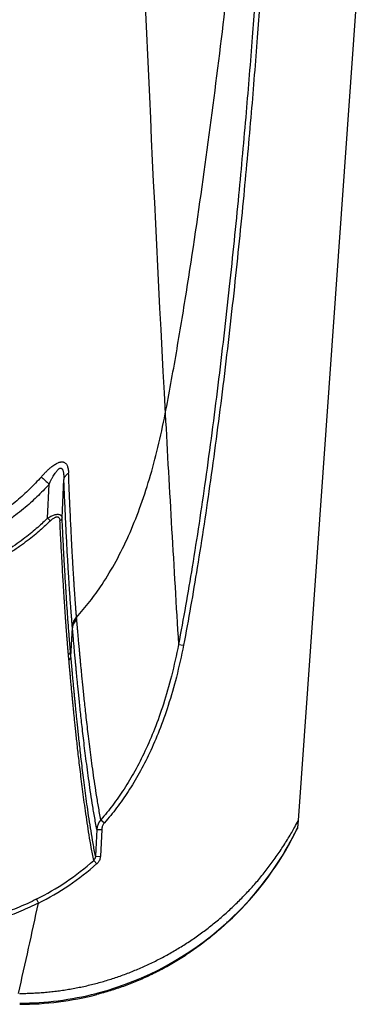
# Model space of a CAD drawing. Units: inches. Extents: x 0 to 550, y 0 to 425.
# Drawn here: x 473 to 475, y 205 to 210 of the extents above; entities that cross this region are included whole.
import ezdxf

# ---------------------------------------------------------------- set-up
doc = ezdxf.new("R2010")
doc.units = ezdxf.units.IN
doc.header["$LTSCALE"] = 50
doc.header["$MEASUREMENT"] = 0

msp = doc.modelspace()

# ---------------------------------------------------------------- linework, layer by layer
at = {"color": 7, "linetype": 'Continuous'}
for p, q in [((475.0118, 211.4634), (474.6147, 205.8448)), ((473.3308, 207.4921), (473.3407, 207.7014)), ((473.2525, 207.4915), (473.2614, 207.6767)), ((473.2671, 207.4765), (473.2525, 207.4915)), ((473.4103, 206.9413), (473.4095, 206.9512)), ((473.3872, 206.8949), (473.3863, 206.9049)), ((473.379, 206.7381), (473.3872, 206.8949)), ((473.9636, 206.804), (473.9909, 206.7995)), ((473.3681, 206.7195), (473.3657, 206.7467)), ((473.379, 206.7381), (473.3765, 206.7652)), ((473.5416, 205.8492), (473.5616, 205.8333)), ((474.6147, 205.8448), (474.6114, 205.8055)), ((473.52, 205.7966), (473.5125, 205.6507)), ((473.52, 205.7966), (473.5465, 205.7959)), ((473.5465, 205.7959), (473.5392, 205.6499)), ((474.5626, 205.7097), (474.6059, 205.7926)), ((474.6059, 205.7926), (474.6101, 205.8017)), ((474.6114, 205.8055), (474.6101, 205.8017)), ((473.5026, 205.6283), (473.5203, 205.6102)), ((473.5125, 205.6507), (473.5392, 205.6499)), ((473.191, 205.4165), (473.202, 205.3953))]:
    msp.add_line(p, q, dxfattribs=at)
for centre, radius, start, end in [((670.4403, 218.7257), 196.8381, 180.960985, 183.106505), ((670.45, 218.7262), 196.8477, 183.106504, 183.472289), ((483.3821, 218.8102), 15.0461, 227.50482, 227.72796), ((473.6061, 205.7919), 0.0863, 138.3733, 176.88), ((473.0218, 206.6815), 1.7993, 331.016, 332.2892), ((473.0814, 206.5447), 1.6992, 330.8957, 333.7988), ((473.085, 206.543), 1.6952, 333.7994, 334.2137), ((473.0783, 206.5465), 1.7028, 330.482, 330.897), ((473.0842, 206.5422), 1.6966, 312.5967, 330.6164), ((473.0827, 206.5434), 1.6974, 312.9714, 330.4976), ((472.5471, 206.6988), 1.4349, 296.658, 311.7513), ((472.5491, 206.705), 1.4634, 296.493, 311.5784), ((433.7654, 213.7923), 40.3206, 347.26474, 347.97993), ((473.0852, 206.5409), 1.6939, 312.1339, 312.9689), ((473.0943, 206.5293), 1.6791, 284.9328, 312.168), ((473.0998, 206.5134), 1.6623, 270.0275, 284.4856), ((473.1004, 206.5249), 1.6802, 270.0053, 284.4811), ((473.0993, 206.5148), 1.6638, 284.4883, 284.8942)]:
    msp.add_arc(centre, radius, start, end, dxfattribs=at)
for points, start_tangent, end_tangent in [([(473.8915, 208.0586), (473.9521, 208.3915), (474.0067, 208.7222), (474.1035, 209.3764), (474.1877, 210.0206), (474.2614, 210.6545), (474.3255, 211.2779), (474.3801, 211.891), (474.4099, 212.2802)], (0.80542, 4.178385), (0.301127, 4.244634)), ([(474.4443, 211.3941), (474.4304, 211.1186), (474.413, 210.816), (474.3914, 210.4813), (474.3645, 210.1097), (474.3314, 209.7008), (474.2905, 209.2501), (474.2398, 208.7521), (474.1777, 208.2142), (474.1098, 207.6991), (474.0381, 207.2256), (473.9636, 206.804)], (-0.217583, -4.613237), (-0.872617, -4.535177)), ([(474.4718, 211.3936), (474.4579, 211.1179), (474.4405, 210.8151), (474.419, 210.4803), (474.3921, 210.1084), (474.359, 209.6993), (474.3181, 209.2482), (474.2674, 208.7499), (474.2052, 208.2115), (474.1373, 207.6959), (474.0656, 207.2219), (473.9909, 206.7995)], (-0.217403, -4.617179), (-0.873922, -4.538928)), ([(473.4095, 206.9512), (473.4816, 207.037), (473.548, 207.13), (473.624, 207.2569), (473.692, 207.395), (473.7525, 207.5442), (473.8057, 207.7046), (473.852, 207.8761), (473.8915, 208.0586)], (0.823004, 0.904072), (0.231402, 1.200472)), ([(473.2181, 207.7162), (473.2312, 207.7306), (473.2443, 207.7441), (473.2572, 207.7564), (473.2694, 207.767), (473.2806, 207.7759), (473.2909, 207.783), (473.3003, 207.7885), (473.3087, 207.7926)], (0.079104, 0.0894), (0.109811, 0.046812)), ([(473.2614, 207.6767), (473.2687, 207.6919), (473.276, 207.7062), (473.2832, 207.7192), (473.29, 207.7305), (473.2962, 207.7398), (473.3018, 207.7474), (473.3069, 207.7534), (473.3115, 207.7578)], (0.040785, 0.086714), (0.072873, 0.062227)), ([(473.3087, 207.7926), (473.3156, 207.7952), (473.3218, 207.7968), (473.3272, 207.7975), (473.3321, 207.7976), (473.3368, 207.7969), (473.3413, 207.7955)], (0.030853, 0.013154), (0.031002, -0.012799)), ([(473.3115, 207.7578), (473.3153, 207.7606), (473.3186, 207.7624), (473.3215, 207.7633), (473.3241, 207.7634), (473.3266, 207.7629), (473.3289, 207.7615)], (0.014705, 0.012561), (0.015277, -0.011859)), ([(473.3289, 207.7615), (473.3313, 207.759), (473.3336, 207.7554), (473.3356, 207.7503), (473.3374, 207.7437), (473.3388, 207.7356), (473.3399, 207.7258), (473.3405, 207.7144), (473.3407, 207.7014)], (0.049446, -0.038392), (-0.000255, -0.062601)), ([(473.3413, 207.7955), (473.3459, 207.793), (473.3504, 207.7893), (473.3545, 207.7843), (473.3581, 207.7779), (473.3612, 207.77), (473.3636, 207.7605), (473.3653, 207.7494), (473.3663, 207.7368)], (0.061993, -0.025591), (0.002629, -0.067016)), ([(473.2181, 207.7162), (473.186, 207.6812), (473.1535, 207.6483), (473.1207, 207.6173), (473.0852, 207.5863), (473.0441, 207.5532), (472.9959, 207.5182), (472.9396, 207.4818), (472.8754, 207.4458), (472.8056, 207.4126), (472.7341, 207.3844), (472.6675, 207.3629), (472.6083, 207.3472), (472.5549, 207.3358), (472.5043, 207.3271), (472.4512, 207.3202), (472.3963, 207.3152), (472.3417, 207.3123), (472.2898, 207.3114)], (-0.6929, -0.783019), (-1.045576, 0.000001)), ([(473.3407, 207.7014), (473.3428, 207.7092), (473.3465, 207.7168), (473.3517, 207.724), (473.3584, 207.7307), (473.3663, 207.7368)], (0.007242, 0.044277), (0.037351, 0.024855)), ([(473.3863, 206.9049), (473.3861, 206.9076), (473.3858, 206.9103), (473.3856, 206.9129), (473.3854, 206.9155), (473.3852, 206.9182), (473.385, 206.9208), (473.3847, 206.9236), (473.3845, 206.9265), (473.3843, 206.9297), (473.384, 206.9331), (473.3837, 206.9369), (473.3833, 206.9411), (473.383, 206.9458), (473.3826, 206.9509), (473.3821, 206.9565), (473.3816, 206.9627), (473.3811, 206.9695), (473.3805, 206.9771), (473.3799, 206.9854), (473.3792, 206.9947), (473.3784, 207.005), (473.3776, 207.0165), (473.3767, 207.029), (473.3757, 207.0429), (473.3746, 207.0581), (473.3734, 207.0751), (473.3721, 207.0942), (473.3707, 207.1161), (473.3691, 207.1414), (473.3673, 207.1701), (473.3653, 207.2019), (473.3632, 207.2382), (473.3608, 207.2801), (473.3581, 207.3285), (473.3553, 207.3825), (473.3525, 207.4372), (473.3502, 207.485), (473.3482, 207.5282), (473.3463, 207.5699), (473.3444, 207.6128), (473.3426, 207.6569), (473.3407, 207.7014)], (-0.068373, 0.794891), (-0.032468, 0.797166)), ([(473.4095, 206.9512), (473.4093, 206.9538), (473.4091, 206.9564), (473.4089, 206.959), (473.4087, 206.9616), (473.4085, 206.9642), (473.4083, 206.9668), (473.4081, 206.9695), (473.4079, 206.9724), (473.4076, 206.9755), (473.4073, 206.979), (473.4071, 206.9827), (473.4067, 206.9869), (473.4064, 206.9915), (473.406, 206.9965), (473.4056, 207.0021), (473.4051, 207.0082), (473.4046, 207.0149), (473.4041, 207.0224), (473.4035, 207.0306), (473.4028, 207.0398), (473.4021, 207.05), (473.4013, 207.0613), (473.4004, 207.0737), (473.3995, 207.0873), (473.3985, 207.1024), (473.3974, 207.1192), (473.3961, 207.138), (473.3948, 207.1596), (473.3932, 207.1845), (473.3915, 207.2128), (473.3896, 207.2443), (473.3876, 207.28), (473.3853, 207.3214), (473.3828, 207.3691), (473.3801, 207.4224), (473.3775, 207.4762), (473.3753, 207.5234), (473.3734, 207.566), (473.3716, 207.6071), (473.3698, 207.6494), (473.368, 207.6929), (473.3663, 207.7368)], (-0.042356, 0.785702), (-0.030935, 0.786234)), ([(473.2614, 207.6767), (473.2276, 207.6405), (473.1934, 207.6063), (473.1589, 207.5743), (473.1214, 207.542), (473.0781, 207.5077), (473.0274, 207.4714), (472.9681, 207.4337), (472.9005, 207.3964), (472.8272, 207.362), (472.7522, 207.3327), (472.6826, 207.3105), (472.6207, 207.2943), (472.565, 207.2825), (472.5123, 207.2735), (472.4571, 207.2663), (472.4001, 207.2612), (472.3435, 207.2583), (472.2898, 207.2574)], (-0.729685, -0.81208), (-1.091748, 0.000002)), ([(473.2525, 207.4915), (473.227, 207.4671), (473.1984, 207.4411), (473.166, 207.4134), (473.1292, 207.384), (473.0869, 207.3529), (473.0388, 207.3206), (472.9851, 207.2881), (472.9261, 207.2565), (472.8643, 207.2276), (472.8066, 207.2041), (472.7553, 207.1859), (472.707, 207.1709), (472.6585, 207.1578), (472.6086, 207.1463), (472.5579, 207.1366), (472.5074, 207.1288), (472.4576, 207.1228), (472.4068, 207.1183), (472.3519, 207.1154), (472.2898, 207.1142)], (-0.756864, -0.74463), (-1.061752, 0)), ([(473.2525, 207.4915), (473.2643, 207.4985), (473.2751, 207.504), (473.2849, 207.5079), (473.2934, 207.5105), (473.3007, 207.5119), (473.3072, 207.5124), (473.3129, 207.5119), (473.318, 207.5105), (473.3226, 207.508), (473.3265, 207.5042), (473.3293, 207.4989), (473.3308, 207.4921)], (0.079213, 0.050528), (0.009603, -0.093464)), ([(473.2671, 207.4765), (473.2751, 207.4838), (473.2824, 207.4895), (473.2889, 207.4936), (473.2946, 207.4963), (473.2995, 207.4978), (473.3038, 207.4983), (473.3076, 207.4978), (473.311, 207.4964), (473.314, 207.4938), (473.3165, 207.4899), (473.3182, 207.4845), (473.3191, 207.4774)], (0.051692, 0.05066), (0.003511, -0.072292)), ([(473.3308, 207.4921), (473.3295, 207.4879), (473.3271, 207.484), (473.3235, 207.4804), (473.3191, 207.4775)], (-0.002958, -0.019075), (-0.016931, -0.00927)), ([(473.3765, 206.7652), (473.3763, 206.7681), (473.376, 206.7712), (473.3757, 206.7747), (473.3754, 206.7785), (473.375, 206.7827), (473.3746, 206.7872), (473.3742, 206.7921), (473.3738, 206.7974), (473.3733, 206.8032), (473.3728, 206.8096), (473.3722, 206.8165), (473.3716, 206.8241), (473.3709, 206.8324), (473.3702, 206.8416), (473.3694, 206.8517), (473.3685, 206.8627), (473.3676, 206.8748), (473.3666, 206.8882), (473.3655, 206.903), (473.3643, 206.9195), (473.3629, 206.9378), (473.3615, 206.9583), (473.3599, 206.9812), (473.3581, 207.0069), (473.3562, 207.036), (473.3541, 207.0689), (473.3517, 207.1064), (473.3491, 207.1493), (473.3462, 207.1988), (473.3429, 207.256), (473.3393, 207.3226), (473.3353, 207.4009), (473.3308, 207.4921)], (-0.064183, 0.725552), (-0.034927, 0.727547)), ([(473.2671, 207.4765), (473.2413, 207.4518), (473.2121, 207.4254), (473.1792, 207.3974), (473.1417, 207.3676), (473.0987, 207.3361), (473.0498, 207.3034), (472.9951, 207.2705), (472.9352, 207.2384), (472.8723, 207.2091), (472.8136, 207.1853), (472.7616, 207.1669), (472.7126, 207.1517), (472.6634, 207.1385), (472.6127, 207.1269), (472.5613, 207.117), (472.5101, 207.1091), (472.4596, 207.103), (472.4082, 207.0986), (472.3526, 207.0956), (472.2898, 207.0945)], (-0.769452, -0.754148), (-1.077402, 0)), ([(473.3657, 206.7467), (473.3654, 206.7496), (473.3651, 206.7528), (473.3648, 206.7563), (473.3645, 206.7601), (473.3641, 206.7643), (473.3637, 206.7688), (473.3633, 206.7737), (473.3628, 206.7791), (473.3624, 206.7849), (473.3618, 206.7913), (473.3612, 206.7983), (473.3606, 206.8059), (473.3599, 206.8143), (473.3592, 206.8235), (473.3584, 206.8336), (473.3575, 206.8447), (473.3566, 206.8569), (473.3555, 206.8703), (473.3544, 206.8852), (473.3532, 206.9018), (473.3518, 206.9202), (473.3503, 206.9408), (473.3487, 206.9639), (473.3469, 206.9897), (473.345, 207.0189), (473.3428, 207.052), (473.3404, 207.0897), (473.3377, 207.1329), (473.3348, 207.1826), (473.3315, 207.2401), (473.3278, 207.3071), (473.3237, 207.3858), (473.3191, 207.4774)], (-0.071517, 0.728802), (-0.035477, 0.731442)), ([(473.4095, 206.9512), (473.4004, 206.941), (473.3934, 206.9297), (473.3887, 206.9176), (473.3863, 206.9049)], (-0.038463, -0.036235), (-0.004697, -0.052634)), ([(473.4103, 206.9413), (473.4013, 206.9312), (473.3943, 206.9198), (473.3895, 206.9076), (473.3872, 206.8949)], (-0.038445, -0.036399), (-0.004652, -0.052738)), ([(473.5416, 205.8492), (473.5286, 205.9211), (473.517, 205.9916), (473.5067, 206.0599), (473.4973, 206.1255), (473.4889, 206.1881), (473.4813, 206.2475), (473.4745, 206.3036), (473.4683, 206.3564), (473.4626, 206.4058), (473.4575, 206.4518), (473.4529, 206.4946), (473.4487, 206.5342), (473.445, 206.5709), (473.4415, 206.6049), (473.4384, 206.6361), (473.4356, 206.665), (473.433, 206.6916), (473.4307, 206.7162), (473.4285, 206.7389), (473.4266, 206.7598), (473.4248, 206.7791), (473.4231, 206.7969), (473.4216, 206.8135), (473.4202, 206.8293), (473.4188, 206.8447), (473.4175, 206.8593), (473.4163, 206.8728), (473.4152, 206.8849), (473.4143, 206.8958), (473.4134, 206.9054), (473.4127, 206.914), (473.412, 206.9217), (473.4114, 206.9288), (473.4108, 206.9352), (473.4103, 206.9413)], (-0.206627, 1.080826), (-0.097943, 1.096032)), ([(473.52, 205.7966), (473.5067, 205.8687), (473.495, 205.9395), (473.4844, 206.0082), (473.475, 206.0741), (473.4665, 206.1371), (473.4588, 206.1968), (473.4518, 206.2533), (473.4456, 206.3064), (473.4399, 206.3561), (473.4347, 206.4024), (473.4301, 206.4455), (473.4259, 206.4854), (473.422, 206.5223), (473.4186, 206.5565), (473.4154, 206.588), (473.4126, 206.617), (473.41, 206.6438), (473.4076, 206.6685), (473.4055, 206.6913), (473.4035, 206.7124), (473.4017, 206.7318), (473.4001, 206.7497), (473.3985, 206.7663), (473.3971, 206.7822), (473.3957, 206.7978), (473.3944, 206.8125), (473.3932, 206.826), (473.3921, 206.8382), (473.3911, 206.8491), (473.3903, 206.8588), (473.3895, 206.8675), (473.3889, 206.8752), (473.3883, 206.8823), (473.3877, 206.8888), (473.3872, 206.8949)], (-0.210893, 1.086474), (-0.095267, 1.102645)), ([(473.9636, 206.804), (473.9252, 206.6312), (473.8815, 206.4787), (473.8333, 206.3432), (473.7813, 206.2222), (473.726, 206.1141), (473.6675, 206.0165), (473.6059, 205.9285), (473.5416, 205.8492)], (-0.199343, -1.036852), (-0.693765, -0.795921)), ([(473.9909, 206.7995), (473.9521, 206.6253), (473.9078, 206.4713), (473.859, 206.3344), (473.8061, 206.2119), (473.7498, 206.1023), (473.6901, 206.0033), (473.6273, 205.9139), (473.5616, 205.8333)], (-0.202219, -1.050318), (-0.705014, -0.804373)), ([(473.3657, 206.7467), (473.3699, 206.7505), (473.3732, 206.755), (473.3754, 206.7599), (473.3765, 206.7652)], (0.017787, 0.013076), (0.001963, 0.021989)), ([(473.3681, 206.7195), (473.3724, 206.7233), (473.3757, 206.7278), (473.3779, 206.7328), (473.379, 206.7381)], (0.017797, 0.013167), (0.001934, 0.022054)), ([(473.5125, 205.6507), (473.4996, 205.7205), (473.4881, 205.7889), (473.4777, 205.8552), (473.4684, 205.9189), (473.46, 205.9798), (473.4524, 206.0376), (473.4455, 206.0923), (473.4393, 206.1437), (473.4337, 206.1919), (473.4285, 206.2369), (473.4239, 206.2788), (473.4197, 206.3176), (473.4158, 206.3536), (473.4124, 206.387), (473.4092, 206.4177), (473.4063, 206.4461), (473.4037, 206.4723), (473.4013, 206.4966), (473.3992, 206.5189), (473.3972, 206.5396), (473.3954, 206.5588), (473.3937, 206.5764), (473.3921, 206.5927), (473.3907, 206.6078), (473.3895, 206.6217), (473.3883, 206.6345), (473.3872, 206.6462), (473.3862, 206.6571), (473.3853, 206.6672), (473.3845, 206.6764), (473.3837, 206.685), (473.383, 206.6929), (473.3823, 206.7002), (473.3817, 206.707), (473.3812, 206.7132), (473.3807, 206.7189), (473.3802, 206.7243), (473.3797, 206.7292), (473.3793, 206.7338), (473.379, 206.7381)], (-0.210052, 1.075692), (-0.097223, 1.091688)), ([(473.5026, 205.6283), (473.4895, 205.6983), (473.4779, 205.7669), (473.4675, 205.8334), (473.4581, 205.8974), (473.4496, 205.9584), (473.442, 206.0164), (473.4351, 206.0713), (473.4288, 206.123), (473.4231, 206.1714), (473.4179, 206.2166), (473.4133, 206.2586), (473.409, 206.2976), (473.4052, 206.3337), (473.4017, 206.3672), (473.3985, 206.3981), (473.3956, 206.4266), (473.393, 206.4529), (473.3906, 206.4772), (473.3884, 206.4997), (473.3864, 206.5204), (473.3846, 206.5396), (473.3829, 206.5573), (473.3814, 206.5737), (473.3799, 206.5888), (473.3787, 206.6027), (473.3775, 206.6156), (473.3764, 206.6274), (473.3754, 206.6383), (473.3745, 206.6484), (473.3736, 206.6577), (473.3729, 206.6663), (473.3721, 206.6742), (473.3715, 206.6815), (473.3709, 206.6883), (473.3703, 206.6945), (473.3698, 206.7003), (473.3693, 206.7056), (473.3689, 206.7106), (473.3685, 206.7152), (473.3681, 206.7195)], (-0.21235, 1.079165), (-0.097419, 1.095536)), ([(473.5616, 205.8333), (473.5567, 205.8268), (473.5526, 205.8197), (473.5495, 205.8121), (473.5475, 205.8041), (473.5465, 205.7959)], (-0.027083, -0.030896), (-0.002062, -0.041034)), ([(473.1001, 204.9038), (473.1333, 204.9043), (473.1665, 204.9054), (473.1997, 204.9072), (473.233, 204.9096), (473.2664, 204.9128), (473.2997, 204.9166), (473.333, 204.9211), (473.3663, 204.9263), (473.3995, 204.9322), (473.4326, 204.9388), (473.4656, 204.9461), (473.4986, 204.9541), (473.5316, 204.9627), (473.5645, 204.9721), (473.5973, 204.9822), (473.63, 204.993), (473.6626, 205.0045), (473.695, 205.0167), (473.7272, 205.0296), (473.7593, 205.0432), (473.7911, 205.0575), (473.8227, 205.0724), (473.8541, 205.0881), (473.8854, 205.1045), (473.9164, 205.1216), (473.9471, 205.1394), (473.9776, 205.1578), (474.0077, 205.177), (474.0376, 205.1968), (474.067, 205.2172), (474.0961, 205.2383), (474.1248, 205.26), (474.1531, 205.2823), (474.1811, 205.3053), (474.2086, 205.329), (474.2357, 205.3532), (474.2624, 205.3781), (474.2886, 205.4036), (474.3143, 205.4296), (474.3395, 205.4561), (474.3642, 205.4832), (474.3882, 205.5107), (474.4118, 205.5388), (474.4348, 205.5674), (474.4572, 205.5965), (474.4791, 205.6261), (474.5004, 205.6562), (474.5211, 205.6867), (474.5411, 205.7176), (474.5605, 205.7489), (474.5793, 205.7806), (474.5957, 205.8097)], (1.833292, 0.004793), (0.88837, 1.60372)), ([(473.5125, 205.6507), (473.5119, 205.6456), (473.5106, 205.6407), (473.5085, 205.6361), (473.5058, 205.6319), (473.5026, 205.6283)], (-0.001013, -0.025041), (-0.018244, -0.017182)), ([(473.5392, 205.6499), (473.538, 205.6409), (473.5354, 205.6322), (473.5315, 205.624), (473.5264, 205.6166), (473.5203, 205.6102)], (-0.002265, -0.045009), (-0.033711, -0.029909)), ([(473.1909, 205.4164), (473.0975, 205.3734), (472.9975, 205.335), (472.8902, 205.3016), (472.7748, 205.2736), (472.65, 205.2514), (472.5141, 205.2356), (472.3656, 205.2273)], (-0.762757, -0.382607), (-0.85302, -0.023297)), ([(473.202, 205.3953), (473.107, 205.3516), (473.0055, 205.3127), (472.8967, 205.2788), (472.7798, 205.2504), (472.6535, 205.228), (472.5162, 205.2121), (472.3663, 205.2037)], (-0.772501, -0.387269), (-0.863817, -0.023588)), ([(474.2325, 205.2932), (474.166, 205.2336), (474.0968, 205.1781), (474.0259, 205.1271), (473.9539, 205.0809), (473.8814, 205.0395), (473.8088, 205.0027), (473.7363, 204.9704), (473.6639, 204.9423), (473.592, 204.9183), (473.5206, 204.898)], (-0.598156, -0.565108), (-0.796707, -0.205902))]:
    msp.add_spline(points, degree=3, dxfattribs=dict(at, start_tangent=start_tangent, end_tangent=end_tangent))

doc.saveas('drawing.dxf')
